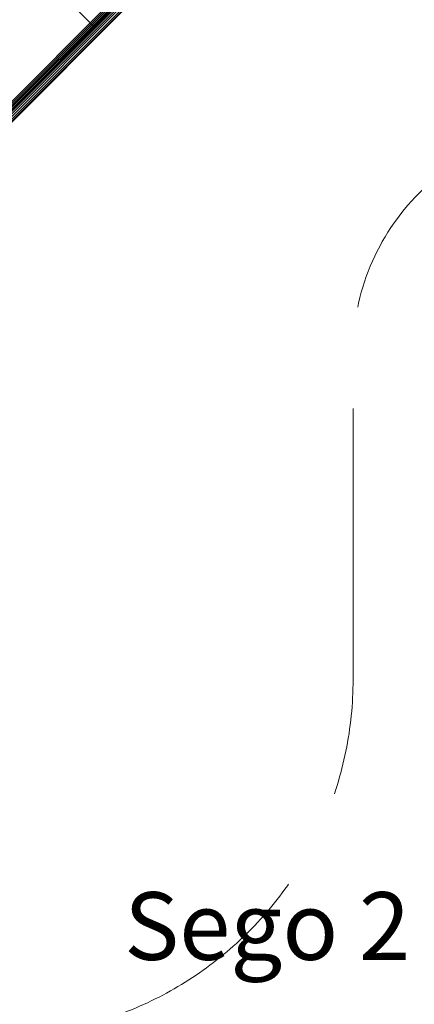
# Model space of a CAD drawing. Units: centimetres. Extents: x -2000 to 2000, y -1976 to 3824.
# Drawn here: x -799 to -624, y -1236 to -800 of the extents above; entities that cross this region are included whole.
import ezdxf

# ---------------------------------------------------------------- set-up
doc = ezdxf.new("R2010")
doc.units = ezdxf.units.CM
doc.header["$MEASUREMENT"] = 0
doc.linetypes.add('GESTRICHELT_2', pattern=[165, 120, -45])
for name, color, linetype in [('InterSystem-description', 7, 'Continuous'), ('InterSystem-dimension', 7, 'Continuous'), ('InterSystem-drawing', 7, 'Continuous')]:
    doc.layers.add(name, color=color, linetype=linetype)
doc.styles.add('GENERATED_STYLE_1', font='arial.ttf')
doc.dimstyles.new('GENERATED_STYLE__5', dxfattribs={"dimtxt": 60, "dimasz": 30.4, "dimexe": 0.18, "dimexo": 50, "dimgap": 0.09, "dimtad": 1, "dimdec": 3, "dimlfac": 0.01, "dimzin": 0, "dimdsep": 46, "dimtxsty": 'GENERATED_STYLE_1', "dimblk": 'ARROWHEAD_2', "dimblk1": 'ARROWHEAD_2', "dimblk2": 'ARROWHEAD_2', "dimcen": 0.09, "dimclrd": 7, "dimclre": 7, "dimclrt": 7, "dimadec": 0, "dimazin": 0, "dimtfac": 1, "dimtdec": 4, "dimtmove": 0, "dimatfit": 3, "dimfxl": 0, "dimtolj": 1, "dimtzin": 0, "dimarcsym": 0})

# ---------------------------------------------------------------- blocks, each defined once
blk = doc.blocks.new('*D17')
at = {"layer": 'InterSystem-dimension', "linetype": 'Continuous'}
for p, q in [((-1690.58, 1269.6), (-1690.58, 1250.04)), ((-1670.58, 1238.5), (-1710.58, 1261.59)), ((-1720.58, 1250.04), (-1300.29, 1250.08)), ((-1690.58, 1250.04), (-1690.29, -1549.96)), ((-1710.29, -1538.42), (-1670.29, -1561.51)), ((-1720.29, -1549.96), (700.01, -1549.72)), ((-1690.29, -1549.96), (-1690.29, -1569.52))]:
    blk.add_line(p, q, dxfattribs=at)
at = {"layer": 'InterSystem-dimension', "insert": (-1678.45, -24.61), "char_height": 60, "attachment_point": 7, "rotation": 270.0059, "style": 'GENERATED_STYLE_1'}
blk.add_mtext('\\A1;{\\fArial CE|b0|i0|c238|p34;28,000}', dxfattribs=at)
blk = doc.blocks.new('ARROWHEAD_2')
at = {"color": 0, "linetype": 'Continuous', "lineweight": 0}
for p, q in [((-0.378, -0.655), (0.378, 0.655)), ((0, 0), (-1, 0))]:
    blk.add_line(p, q, dxfattribs=at)

msp = doc.modelspace()

# ---------------------------------------------------------------- linework, layer by layer
at = {"layer": 'InterSystem-drawing', "linetype": 'Continuous'}
for p, q in [((-642.1693, -675.6402), (-863.1545, -896.6254)), ((-641.6967, -676.0532), (-862.7117, -897.0681)), ((-641.1743, -676.3983), (-862.2779, -897.5019)), ((-640.6127, -676.6686), (-861.862, -897.9178)), ((-638.7556, -676.73), (-861.5214, -899.4958)), ((-637.8784, -676.7586), (-861.5214, -900.4017)), ((-640.0233, -676.8583), (-861.4724, -898.3074)), ((-639.4181, -676.9639), (-861.117, -898.6628)), ((-639.5009, -677.1437), (-861.0685, -898.7113)), ((-637.1044, -677.2221), (-861.0685, -901.1862)), ((-636.6409, -677.9961), (-860.284, -901.6391)), ((-636.6122, -678.8733), (-859.3781, -901.6391)), ((-637.026, -679.6186), (-858.5936, -901.1862)), ((-767.8019, -801.2728), (-801.2728, -767.8019)), ((-767.3436, -801.7), (-767.8019, -801.2728)), ((-767.3436, -801.7), (-766.8634, -802.0874)), ((-766.8634, -802.0874), (-766.3711, -802.4269)), ((-766.3711, -802.4269), (-765.8768, -802.7118)), ((-765.3905, -802.9363), (-765.8768, -802.7118)), ((-765.3181, -802.9609), (-765.3905, -802.9363))]:
    msp.add_line(p, q, dxfattribs=at)
at = {"layer": 'InterSystem-drawing', "color": 1, "linetype": 'GESTRICHELT_2', "lineweight": 18, "flags": 128}
msp.add_lwpolyline([(-651.1899, -1091.9899), (-651.1899, -947.3359, -0.19891237), (-621.9006, -876.6252), (-459.0902, -713.8149, 0.41421356), (-459.0902, -572.3935), (-572.3935, -459.0902, 0.41421356), (-713.8149, -459.0902), (-876.6252, -621.9006, -0.19891237), (-947.3359, -651.1899), (-1091.9899, -651.1899, 0.41421356), (-1249.9899, -809.1899), (-1249.9899, -1091.9899, 0.41421356), (-1091.9899, -1249.9899), (-809.1899, -1249.9899, 0.41421356)], format="xyb", close=True, dxfattribs=at)

# ---------------------------------------------------------------- texts
at = {"layer": 'InterSystem-description', "linetype": 'Continuous', "insert": (-625.8797, -1186.2555), "char_height": 30, "attachment_point": 3, "style": 'GENERATED_STYLE_1'}
msp.add_mtext('\\A1;{\\fArial CE|b0|i0|c238|p34;Sego 2}', dxfattribs=at)

# ---------------------------------------------------------------- dimensions: what is measured, and where the dimension line sits
at = {"layer": 'InterSystem-dimension', "linetype": 'Continuous'}
dim = msp.add_linear_dim(base=(-1690.2893, -1549.9611), p1=(-1250.2899, 1250.0899), p2=(750.0101, -1549.7101), angle=270.005893, dimstyle='GENERATED_STYLE__5', dxfattribs=at)
dim.commit()
dim.dimension.update_dxf_attribs({"geometry": '*D17', "text_midpoint": (-1648.4333, -149.9539), "dimtype": 160, "text_rotation": 270.005893})

doc.saveas('drawing.dxf')
